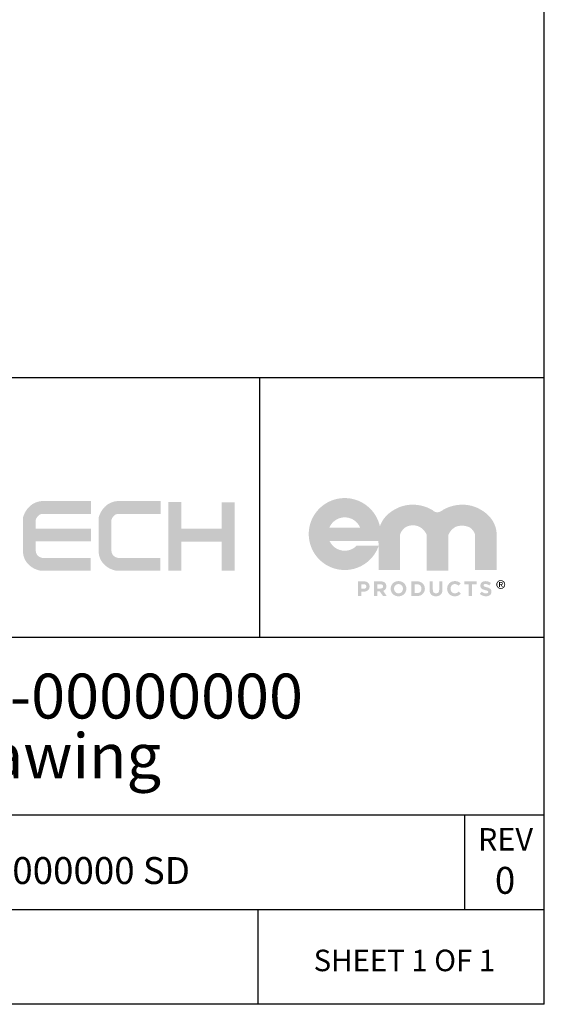
# Model space of a CAD drawing. Units: inches. Extents: x 8 to 168, y 8 to 126.
# Drawn here: x 149 to 168, y 8 to 45 of the extents above; entities that cross this region are included whole.
import ezdxf

# ---------------------------------------------------------------- set-up
doc = ezdxf.new("R2010")
doc.units = ezdxf.units.IN
doc.header["$LTSCALE"] = 16
doc.header["$MEASUREMENT"] = 0
for name, color, linetype in [('FORMAT', 7, 'Continuous'), ('LOGO_BLACK', 7, 'Continuous'), ('LOGO_BLUE', 152, 'Continuous')]:
    doc.layers.add(name, color=color, linetype=linetype)
doc.styles.add('SLDTEXTSTYLE0', font='TXT', dxfattribs={"width": 0.75})
doc.styles.add('SLDTEXTSTYLE2', font='TXT', dxfattribs={"width": 0.6875})

# ---------------------------------------------------------------- blocks, each defined once
blk = doc.blocks.new('SW_NOTE_1')
at = {"layer": 'FORMAT', "color": 0, "char_height": 1.66667, "attachment_point": 2, "style": 'SLDTEXTSTYLE0'}
for s, insert in [('JIEE0-10PF-1-00000000', (12.031, 2.148)), ('Sales Drawing', (11.664, -0.074))]:
    blk.add_mtext(s, dxfattribs=dict(at, insert=insert))

msp = doc.modelspace()

# ---------------------------------------------------------------- hatches: boundary and pattern name
at = {"layer": 'LOGO_BLACK'}
h = msp.add_hatch(color=256, dxfattribs=at)
edge = h.paths.add_edge_path(flags=0)
edge.add_spline(control_points=[(166.2298, 24.1347), (166.2285, 25.0401), (166.2309, 25.4389)], knot_values=[0, 0, 0, 1, 1, 1], weights=[1, 1, 1], degree=2, periodic=0)
edge.add_spline(control_points=[(166.2309, 25.4389), (166.2329, 25.8144), (166.0226, 26.1796), (165.6084, 26.3973)], knot_values=[0, 0, 0, 0, 1, 1, 1, 1], weights=[1, 1, 1, 1], degree=3, periodic=0)
edge.add_spline(control_points=[(165.6084, 26.3973), (165.3959, 26.5196), (165.1542, 26.5726), (164.9139, 26.5647)], knot_values=[0, 0, 0, 0, 1, 1, 1, 1], weights=[1, 1, 1, 1], degree=3, periodic=0)
edge.add_spline(control_points=[(164.9139, 26.5647), (164.6734, 26.5568), (164.4345, 26.4877), (164.2274, 26.3656)], knot_values=[0, 0, 0, 0, 1, 1, 1, 1], weights=[1, 1, 1, 1], degree=3, periodic=0)
edge.add_spline(control_points=[(164.2274, 26.3656), (164.2154, 26.3545), (164.2037, 26.3451), (164.1921, 26.3366)], knot_values=[0, 0, 0, 0, 1, 1, 1, 1], weights=[1, 1, 1, 1], degree=3, periodic=0)
edge.add_spline(control_points=[(164.1921, 26.3366), (164.1722, 26.3263), (164.1525, 26.3166), (164.1327, 26.3086)], knot_values=[0, 0, 0, 0, 1, 1, 1, 1], weights=[1, 1, 1, 1], degree=3, periodic=0)
edge.add_spline(control_points=[(164.1327, 26.3086), (164.0426, 26.2719), (163.9523, 26.2666), (163.8455, 26.3656)], knot_values=[0, 0, 0, 0, 1, 1, 1, 1], weights=[1, 1, 1, 1], degree=3, periodic=0)
edge.add_spline(control_points=[(163.8455, 26.3656), (163.6383, 26.4877), (163.3993, 26.5568), (163.159, 26.5647)], knot_values=[0, 0, 0, 0, 1, 1, 1, 1], weights=[1, 1, 1, 1], degree=3, periodic=0)
edge.add_spline(control_points=[(163.159, 26.5647), (162.9186, 26.5726), (162.6769, 26.5196), (162.4645, 26.3973)], knot_values=[0, 0, 0, 0, 1, 1, 1, 1], weights=[1, 1, 1, 1], degree=3, periodic=0)
edge.add_spline(control_points=[(162.4645, 26.3973), (162.1705, 26.2429), (161.9798, 26.014), (161.8943, 25.76)], knot_values=[0, 0, 0, 0, 1, 1, 1, 1], weights=[1, 1, 1, 1], degree=3, periodic=0)
edge.add_spline(control_points=[(161.8943, 25.76), (161.7632, 26.3603), (161.2279, 26.8111), (160.589, 26.8111)], knot_values=[0, 0, 0, 0, 1, 1, 1, 1], weights=[1, 1, 1, 1], degree=3, periodic=0)
edge.add_spline(control_points=[(160.589, 26.8111), (159.8522, 26.8111), (159.2528, 26.2117), (159.2528, 25.4749)], knot_values=[0, 0, 0, 0, 1, 1, 1, 1], weights=[1, 1, 1, 1], degree=3, periodic=0)
edge.add_spline(control_points=[(159.2528, 25.4749), (159.2528, 24.7381), (159.8522, 24.1386), (160.589, 24.1386)], knot_values=[0, 0, 0, 0, 1, 1, 1, 1], weights=[1, 1, 1, 1], degree=3, periodic=0)
edge.add_spline(control_points=[(160.589, 24.1386), (161.165, 24.1386), (161.6558, 24.5055), (161.8432, 25.0174)], knot_values=[0, 0, 0, 0, 1, 1, 1, 1], weights=[1, 1, 1, 1], degree=3, periodic=0)
edge.add_spline(control_points=[(161.8432, 25.0174), (161.8436, 24.6053), (161.843, 24.1347)], knot_values=[0, 0, 0, 1, 1, 1], weights=[1, 1, 1], degree=2, periodic=0)
edge.add_line((161.843, 24.1347), (162.252, 24.1347))
edge.add_line((162.252, 24.1347), (162.6451, 24.1347))
edge.add_line((162.6451, 24.1347), (162.6451, 24.7934))
edge.add_line((162.6451, 24.7934), (162.6451, 25.452))
edge.add_spline(control_points=[(162.6451, 25.452), (162.666, 25.5376), (162.7353, 25.6238)], knot_values=[0, 0, 0, 1, 1, 1], weights=[1, 1, 1], degree=2, periodic=0)
edge.add_spline(control_points=[(162.7353, 25.6238), (162.8044, 25.7099), (162.922, 25.7966), (163.1152, 25.7986)], knot_values=[0, 0, 0, 0, 1, 1, 1, 1], weights=[1, 1, 1, 1], degree=3, periodic=0)
edge.add_spline(control_points=[(163.1152, 25.7986), (163.3083, 25.8006), (163.4378, 25.7112), (163.519, 25.6215)], knot_values=[0, 0, 0, 0, 1, 1, 1, 1], weights=[1, 1, 1, 1], degree=3, periodic=0)
edge.add_spline(control_points=[(163.519, 25.6215), (163.6001, 25.5317), (163.633, 25.4414)], knot_values=[0, 0, 0, 1, 1, 1], weights=[1, 1, 1], degree=2, periodic=0)
edge.add_line((163.633, 25.4414), (163.633, 24.7775))
edge.add_line((163.633, 24.7775), (163.633, 24.1135))
edge.add_line((163.633, 24.1135), (164.0367, 24.1135))
edge.add_line((164.0367, 24.1135), (164.0418, 24.1135))
edge.add_line((164.0418, 24.1135), (164.4398, 24.1135))
edge.add_line((164.4398, 24.1135), (164.4403, 24.1135))
edge.add_line((164.4403, 24.1135), (164.4403, 24.788))
edge.add_line((164.4403, 24.788), (164.4403, 25.4427))
edge.add_spline(control_points=[(164.4403, 25.4427), (164.4447, 25.454), (164.4783, 25.5379), (164.5538, 25.6215)], knot_values=[0, 0, 0, 0, 1, 1, 1, 1], weights=[1, 1, 1, 1], degree=3, periodic=0)
edge.add_spline(control_points=[(164.5538, 25.6215), (164.5973, 25.6694), (164.6545, 25.7172), (164.728, 25.751)], knot_values=[0, 0, 0, 0, 1, 1, 1, 1], weights=[1, 1, 1, 1], degree=3, periodic=0)
edge.add_spline(control_points=[(164.728, 25.751), (164.785, 25.7714), (164.8526, 25.7845), (164.933, 25.7853)], knot_values=[0, 0, 0, 0, 1, 1, 1, 1], weights=[1, 1, 1, 1], degree=3, periodic=0)
edge.add_spline(control_points=[(164.933, 25.7853), (165.0538, 25.7865), (165.1543, 25.758), (165.2361, 25.7176)], knot_values=[0, 0, 0, 0, 1, 1, 1, 1], weights=[1, 1, 1, 1], degree=3, periodic=0)
edge.add_spline(control_points=[(165.2361, 25.7176), (165.278, 25.6894), (165.3113, 25.6565), (165.3376, 25.6238)], knot_values=[0, 0, 0, 0, 1, 1, 1, 1], weights=[1, 1, 1, 1], degree=3, periodic=0)
edge.add_spline(control_points=[(165.3376, 25.6238), (165.4068, 25.5376), (165.4277, 25.452)], knot_values=[0, 0, 0, 1, 1, 1], weights=[1, 1, 1], degree=2, periodic=0)
edge.add_line((165.4277, 25.452), (165.4277, 24.7934))
edge.add_line((165.4277, 24.7934), (165.4277, 24.1347))
edge.add_line((165.4277, 24.1347), (165.8208, 24.1347))
edge.add_line((165.8208, 24.1347), (166.2298, 24.1347))
edge = h.paths.add_edge_path(flags=0)
edge.add_line((161.1589, 25.7172), (160.0191, 25.7172))
edge.add_spline(control_points=[(160.0191, 25.7172), (160.1137, 25.9385), (160.3335, 26.0941), (160.589, 26.0941)], knot_values=[0, 0, 0, 0, 1, 1, 1, 1], weights=[1, 1, 1, 1], degree=3, periodic=0)
edge.add_spline(control_points=[(160.589, 26.0941), (160.8445, 26.0941), (161.0643, 25.9385), (161.1589, 25.7172)], knot_values=[0, 0, 0, 0, 1, 1, 1, 1], weights=[1, 1, 1, 1], degree=3, periodic=0)
edge = h.paths.add_edge_path(flags=0)
edge.add_line((161.1509, 25.2111), (161.8428, 25.2111))
edge.add_spline(control_points=[(161.8428, 25.2111), (161.8429, 25.1593), (161.843, 25.1048), (161.8431, 25.0489)], knot_values=[0, 0, 0, 0, 1, 1, 1, 1], weights=[1, 1, 1, 1], degree=3, periodic=0)
edge.add_line((161.8431, 25.0489), (161.0373, 25.0489))
edge.add_spline(control_points=[(161.0373, 25.0489), (160.9245, 24.9301), (160.7654, 24.8557), (160.589, 24.8557)], knot_values=[0, 0, 0, 0, 1, 1, 1, 1], weights=[1, 1, 1, 1], degree=3, periodic=0)
edge.add_spline(control_points=[(160.589, 24.8557), (160.3417, 24.8557), (160.1279, 25.0014), (160.0288, 25.2115)], knot_values=[0, 0, 0, 0, 1, 1, 1, 1], weights=[1, 1, 1, 1], degree=3, periodic=0)
edge.add_line((160.0288, 25.2115), (161.1492, 25.2115))
edge.add_spline(control_points=[(161.1492, 25.2115), (161.1492, 25.2113), (161.1509, 25.2111)], knot_values=[0, 0, 0, 1, 1, 1], weights=[1, 1, 1], degree=2, periodic=0)
h = msp.add_hatch(color=256, dxfattribs=at)
edge = h.paths.add_edge_path(flags=0)
edge.add_spline(control_points=[(161.5113, 23.5261), (161.5113, 23.3998), (161.413, 23.3343), (161.2907, 23.3343)], knot_values=[0, 0, 0, 0, 1, 1, 1, 1], weights=[1, 1, 1, 1], degree=3, periodic=0)
edge.add_line((161.2907, 23.3343), (161.1994, 23.3343))
edge.add_line((161.1994, 23.3343), (161.1994, 23.1705))
edge.add_line((161.1994, 23.1705), (161.0793, 23.1705))
edge.add_line((161.0793, 23.1705), (161.0793, 23.7164))
edge.add_line((161.0793, 23.7164), (161.3023, 23.7164))
edge.add_spline(control_points=[(161.3023, 23.7164), (161.4326, 23.7164), (161.5113, 23.6392), (161.5113, 23.5277)], knot_values=[0, 0, 0, 0, 1, 1, 1, 1], weights=[1, 1, 1, 1], degree=3, periodic=0)
edge.add_line((161.5113, 23.5277), (161.5113, 23.5261))
edge = h.paths.add_edge_path(flags=0)
edge.add_line((161.1994, 23.4411), (161.2945, 23.4411))
edge.add_spline(control_points=[(161.2945, 23.4411), (161.3546, 23.4411), (161.3897, 23.477), (161.3897, 23.5238)], knot_values=[0, 0, 0, 0, 1, 1, 1, 1], weights=[1, 1, 1, 1], degree=3, periodic=0)
edge.add_line((161.3897, 23.5238), (161.3897, 23.5253))
edge.add_spline(control_points=[(161.3897, 23.5253), (161.3897, 23.5791), (161.3522, 23.608), (161.2922, 23.608)], knot_values=[0, 0, 0, 0, 1, 1, 1, 1], weights=[1, 1, 1, 1], degree=3, periodic=0)
edge.add_line((161.2922, 23.608), (161.1994, 23.608))
edge.add_line((161.1994, 23.608), (161.1994, 23.4411))
h = msp.add_hatch(color=256, dxfattribs=at)
edge = h.paths.add_edge_path(flags=0)
edge.add_spline(control_points=[(162.1337, 23.5347), (162.1337, 23.4466), (162.0861, 23.3912), (162.0167, 23.3655)], knot_values=[0, 0, 0, 0, 1, 1, 1, 1], weights=[1, 1, 1, 1], degree=3, periodic=0)
edge.add_line((162.0167, 23.3655), (162.1501, 23.1705))
edge.add_line((162.1501, 23.1705), (162.0097, 23.1705))
edge.add_line((162.0097, 23.1705), (161.8927, 23.3452))
edge.add_line((161.8927, 23.3452), (161.7984, 23.3452))
edge.add_line((161.7984, 23.3452), (161.7984, 23.1705))
edge.add_line((161.7984, 23.1705), (161.6783, 23.1705))
edge.add_line((161.6783, 23.1705), (161.6783, 23.7163))
edge.add_line((161.6783, 23.7163), (161.9279, 23.7163))
edge.add_spline(control_points=[(161.9279, 23.7163), (162.0565, 23.7163), (162.1337, 23.6485), (162.1337, 23.5362)], knot_values=[0, 0, 0, 0, 1, 1, 1, 1], weights=[1, 1, 1, 1], degree=3, periodic=0)
edge.add_line((162.1337, 23.5362), (162.1337, 23.5347))
edge = h.paths.add_edge_path(flags=0)
edge.add_line((161.7984, 23.4512), (161.92, 23.4512))
edge.add_spline(control_points=[(161.92, 23.4512), (161.9785, 23.4512), (162.0121, 23.4824), (162.0121, 23.5284)], knot_values=[0, 0, 0, 0, 1, 1, 1, 1], weights=[1, 1, 1, 1], degree=3, periodic=0)
edge.add_line((162.0121, 23.5284), (162.0121, 23.53))
edge.add_spline(control_points=[(162.0121, 23.53), (162.0121, 23.5815), (161.9762, 23.608), (161.9177, 23.608)], knot_values=[0, 0, 0, 0, 1, 1, 1, 1], weights=[1, 1, 1, 1], degree=3, periodic=0)
edge.add_line((161.9177, 23.608), (161.7984, 23.608))
edge.add_line((161.7984, 23.608), (161.7984, 23.4512))
h = msp.add_hatch(color=256, dxfattribs=at)
edge = h.paths.add_edge_path(flags=0)
edge.add_spline(control_points=[(162.8762, 23.4434), (162.8762, 23.2883), (162.7538, 23.1612), (162.5854, 23.1612)], knot_values=[0, 0, 0, 0, 1, 1, 1, 1], weights=[1, 1, 1, 1], degree=3, periodic=0)
edge.add_spline(control_points=[(162.5854, 23.1612), (162.4169, 23.1612), (162.296, 23.2867), (162.296, 23.4419)], knot_values=[0, 0, 0, 0, 1, 1, 1, 1], weights=[1, 1, 1, 1], degree=3, periodic=0)
edge.add_line((162.296, 23.4419), (162.296, 23.4434))
edge.add_spline(control_points=[(162.296, 23.4434), (162.296, 23.5986), (162.4185, 23.7257), (162.5869, 23.7257)], knot_values=[0, 0, 0, 0, 1, 1, 1, 1], weights=[1, 1, 1, 1], degree=3, periodic=0)
edge.add_spline(control_points=[(162.5869, 23.7257), (162.7553, 23.7257), (162.8762, 23.6002), (162.8762, 23.445)], knot_values=[0, 0, 0, 0, 1, 1, 1, 1], weights=[1, 1, 1, 1], degree=3, periodic=0)
edge.add_line((162.8762, 23.445), (162.8762, 23.4434))
edge = h.paths.add_edge_path(flags=0)
edge.add_spline(control_points=[(162.4216, 23.4434), (162.4216, 23.3498), (162.4902, 23.2719), (162.5869, 23.2719)], knot_values=[0, 0, 0, 0, 1, 1, 1, 1], weights=[1, 1, 1, 1], degree=3, periodic=0)
edge.add_spline(control_points=[(162.5869, 23.2719), (162.6836, 23.2719), (162.7507, 23.3483), (162.7507, 23.4419)], knot_values=[0, 0, 0, 0, 1, 1, 1, 1], weights=[1, 1, 1, 1], degree=3, periodic=0)
edge.add_line((162.7507, 23.4419), (162.7507, 23.4434))
edge.add_spline(control_points=[(162.7507, 23.4434), (162.7507, 23.5371), (162.6821, 23.615), (162.5854, 23.615)], knot_values=[0, 0, 0, 0, 1, 1, 1, 1], weights=[1, 1, 1, 1], degree=3, periodic=0)
edge.add_spline(control_points=[(162.5854, 23.615), (162.4887, 23.615), (162.4216, 23.5386), (162.4216, 23.445)], knot_values=[0, 0, 0, 0, 1, 1, 1, 1], weights=[1, 1, 1, 1], degree=3, periodic=0)
edge.add_line((162.4216, 23.445), (162.4216, 23.4434))
h = msp.add_hatch(color=256, dxfattribs=at)
edge = h.paths.add_edge_path(flags=0)
edge.add_spline(control_points=[(163.5641, 23.4434), (163.5641, 23.2898), (163.4455, 23.1705), (163.2741, 23.1705)], knot_values=[0, 0, 0, 0, 1, 1, 1, 1], weights=[1, 1, 1, 1], degree=3, periodic=0)
edge.add_line((163.2741, 23.1705), (163.0612, 23.1705))
edge.add_line((163.0612, 23.1705), (163.0612, 23.7164))
edge.add_line((163.0612, 23.7164), (163.2741, 23.7164))
edge.add_spline(control_points=[(163.2741, 23.7164), (163.4455, 23.7164), (163.5641, 23.5986), (163.5641, 23.445)], knot_values=[0, 0, 0, 0, 1, 1, 1, 1], weights=[1, 1, 1, 1], degree=3, periodic=0)
edge.add_line((163.5641, 23.445), (163.5641, 23.4434))
edge = h.paths.add_edge_path(flags=0)
edge.add_line((163.1812, 23.279), (163.2741, 23.279))
edge.add_spline(control_points=[(163.2741, 23.279), (163.3723, 23.279), (163.4386, 23.3452), (163.4386, 23.4419)], knot_values=[0, 0, 0, 0, 1, 1, 1, 1], weights=[1, 1, 1, 1], degree=3, periodic=0)
edge.add_line((163.4386, 23.4419), (163.4386, 23.4434))
edge.add_spline(control_points=[(163.4386, 23.4434), (163.4386, 23.5401), (163.3723, 23.6079), (163.2741, 23.6079)], knot_values=[0, 0, 0, 0, 1, 1, 1, 1], weights=[1, 1, 1, 1], degree=3, periodic=0)
edge.add_line((163.2741, 23.6079), (163.1812, 23.6079))
edge.add_line((163.1812, 23.6079), (163.1812, 23.279))
h = msp.add_hatch(color=256, dxfattribs=at)
edge = h.paths.add_edge_path(flags=0)
edge.add_spline(control_points=[(164.2161, 23.4083), (164.2161, 23.243), (164.1233, 23.162), (163.9768, 23.162)], knot_values=[0, 0, 0, 0, 1, 1, 1, 1], weights=[1, 1, 1, 1], degree=3, periodic=0)
edge.add_spline(control_points=[(163.9768, 23.162), (163.8302, 23.162), (163.7405, 23.2438), (163.7405, 23.4045)], knot_values=[0, 0, 0, 0, 1, 1, 1, 1], weights=[1, 1, 1, 1], degree=3, periodic=0)
edge.add_line((163.7405, 23.4045), (163.7405, 23.7164))
edge.add_line((163.7405, 23.7164), (163.8606, 23.7164))
edge.add_line((163.8606, 23.7164), (163.8606, 23.4076))
edge.add_spline(control_points=[(163.8606, 23.4076), (163.8606, 23.3187), (163.905, 23.2726), (163.9783, 23.2726)], knot_values=[0, 0, 0, 0, 1, 1, 1, 1], weights=[1, 1, 1, 1], degree=3, periodic=0)
edge.add_spline(control_points=[(163.9783, 23.2726), (164.0516, 23.2726), (164.0961, 23.3171), (164.0961, 23.4037)], knot_values=[0, 0, 0, 0, 1, 1, 1, 1], weights=[1, 1, 1, 1], degree=3, periodic=0)
edge.add_line((164.0961, 23.4037), (164.0961, 23.7164))
edge.add_line((164.0961, 23.7164), (164.2161, 23.7164))
edge.add_line((164.2161, 23.7164), (164.2161, 23.4083))
h = msp.add_hatch(color=256, dxfattribs=at)
edge = h.paths.add_edge_path(flags=0)
edge.add_spline(control_points=[(164.8963, 23.2587), (164.8401, 23.1986), (164.7778, 23.1612), (164.6724, 23.1612)], knot_values=[0, 0, 0, 0, 1, 1, 1, 1], weights=[1, 1, 1, 1], degree=3, periodic=0)
edge.add_spline(control_points=[(164.6724, 23.1612), (164.5118, 23.1612), (164.3925, 23.2851), (164.3925, 23.4419)], knot_values=[0, 0, 0, 0, 1, 1, 1, 1], weights=[1, 1, 1, 1], degree=3, periodic=0)
edge.add_line((164.3925, 23.4419), (164.3925, 23.4434))
edge.add_spline(control_points=[(164.3925, 23.4434), (164.3925, 23.5986), (164.5095, 23.7257), (164.6772, 23.7257)], knot_values=[0, 0, 0, 0, 1, 1, 1, 1], weights=[1, 1, 1, 1], degree=3, periodic=0)
edge.add_spline(control_points=[(164.6772, 23.7257), (164.7801, 23.7257), (164.8417, 23.6914), (164.8924, 23.6415)], knot_values=[0, 0, 0, 0, 1, 1, 1, 1], weights=[1, 1, 1, 1], degree=3, periodic=0)
edge.add_line((164.8924, 23.6415), (164.8159, 23.5533))
edge.add_spline(control_points=[(164.8159, 23.5533), (164.7738, 23.5916), (164.731, 23.615), (164.6764, 23.615)], knot_values=[0, 0, 0, 0, 1, 1, 1, 1], weights=[1, 1, 1, 1], degree=3, periodic=0)
edge.add_spline(control_points=[(164.6764, 23.615), (164.5843, 23.615), (164.518, 23.5386), (164.518, 23.445)], knot_values=[0, 0, 0, 0, 1, 1, 1, 1], weights=[1, 1, 1, 1], degree=3, periodic=0)
edge.add_line((164.518, 23.445), (164.518, 23.4434))
edge.add_spline(control_points=[(164.518, 23.4434), (164.518, 23.3499), (164.5828, 23.2719), (164.6764, 23.2719)], knot_values=[0, 0, 0, 0, 1, 1, 1, 1], weights=[1, 1, 1, 1], degree=3, periodic=0)
edge.add_spline(control_points=[(164.6764, 23.2719), (164.7388, 23.2719), (164.777, 23.2969), (164.8198, 23.3359)], knot_values=[0, 0, 0, 0, 1, 1, 1, 1], weights=[1, 1, 1, 1], degree=3, periodic=0)
edge.add_line((164.8198, 23.3359), (164.8963, 23.2587))
msp.add_hatch(color=256, dxfattribs=at).paths.add_polyline_path([(165.4836, 23.6056), (165.3175, 23.6056), (165.3175, 23.1705), (165.1974, 23.1705), (165.1974, 23.6056), (165.0313, 23.6056), (165.0313, 23.7164), (165.4836, 23.7164)], flags=0)
h = msp.add_hatch(color=256, dxfattribs=at)
edge = h.paths.add_edge_path(flags=0)
edge.add_spline(control_points=[(166.0365, 23.3319), (166.0365, 23.2236), (165.9539, 23.1627), (165.8361, 23.1627)], knot_values=[0, 0, 0, 0, 1, 1, 1, 1], weights=[1, 1, 1, 1], degree=3, periodic=0)
edge.add_spline(control_points=[(165.8361, 23.1627), (165.7535, 23.1627), (165.6701, 23.1916), (165.6045, 23.2501)], knot_values=[0, 0, 0, 0, 1, 1, 1, 1], weights=[1, 1, 1, 1], degree=3, periodic=0)
edge.add_line((165.6045, 23.2501), (165.6755, 23.3351))
edge.add_spline(control_points=[(165.6755, 23.3351), (165.7246, 23.2946), (165.7761, 23.2687), (165.8385, 23.2687)], knot_values=[0, 0, 0, 0, 1, 1, 1, 1], weights=[1, 1, 1, 1], degree=3, periodic=0)
edge.add_spline(control_points=[(165.8385, 23.2687), (165.8875, 23.2687), (165.9172, 23.2883), (165.9172, 23.3203)], knot_values=[0, 0, 0, 0, 1, 1, 1, 1], weights=[1, 1, 1, 1], degree=3, periodic=0)
edge.add_line((165.9172, 23.3203), (165.9172, 23.3218))
edge.add_spline(control_points=[(165.9172, 23.3218), (165.9172, 23.3522), (165.8985, 23.3678), (165.8073, 23.3912)], knot_values=[0, 0, 0, 0, 1, 1, 1, 1], weights=[1, 1, 1, 1], degree=3, periodic=0)
edge.add_spline(control_points=[(165.8073, 23.3912), (165.6973, 23.4193), (165.6263, 23.4497), (165.6263, 23.5581)], knot_values=[0, 0, 0, 0, 1, 1, 1, 1], weights=[1, 1, 1, 1], degree=3, periodic=0)
edge.add_line((165.6263, 23.5581), (165.6263, 23.5597))
edge.add_spline(control_points=[(165.6263, 23.5597), (165.6263, 23.6587), (165.7059, 23.7242), (165.8174, 23.7242)], knot_values=[0, 0, 0, 0, 1, 1, 1, 1], weights=[1, 1, 1, 1], degree=3, periodic=0)
edge.add_spline(control_points=[(165.8174, 23.7242), (165.897, 23.7242), (165.9648, 23.6992), (166.0201, 23.6548)], knot_values=[0, 0, 0, 0, 1, 1, 1, 1], weights=[1, 1, 1, 1], degree=3, periodic=0)
edge.add_line((166.0201, 23.6548), (165.9577, 23.5643))
edge.add_spline(control_points=[(165.9577, 23.5643), (165.9095, 23.5979), (165.8618, 23.6182), (165.8158, 23.6182)], knot_values=[0, 0, 0, 0, 1, 1, 1, 1], weights=[1, 1, 1, 1], degree=3, periodic=0)
edge.add_spline(control_points=[(165.8158, 23.6182), (165.7699, 23.6182), (165.7456, 23.5971), (165.7456, 23.5705)], knot_values=[0, 0, 0, 0, 1, 1, 1, 1], weights=[1, 1, 1, 1], degree=3, periodic=0)
edge.add_line((165.7456, 23.5705), (165.7456, 23.569))
edge.add_spline(control_points=[(165.7456, 23.569), (165.7456, 23.5332), (165.7691, 23.5214), (165.8634, 23.4973)], knot_values=[0, 0, 0, 0, 1, 1, 1, 1], weights=[1, 1, 1, 1], degree=3, periodic=0)
edge.add_spline(control_points=[(165.8634, 23.4973), (165.9741, 23.4684), (166.0365, 23.4286), (166.0365, 23.3335)], knot_values=[0, 0, 0, 0, 1, 1, 1, 1], weights=[1, 1, 1, 1], degree=3, periodic=0)
edge.add_line((166.0365, 23.3335), (166.0365, 23.3319))
h = msp.add_hatch(color=256, dxfattribs=at)
edge = h.paths.add_edge_path(flags=0)
edge.add_spline(control_points=[(166.3841, 23.7609), (166.4721, 23.7609), (166.5469, 23.6928), (166.5469, 23.6003)], knot_values=[0, 0, 0, 0, 1, 1, 1, 1], weights=[1, 1, 1, 1], degree=3, periodic=0)
edge.add_spline(control_points=[(166.5469, 23.6003), (166.5469, 23.507), (166.4721, 23.4387), (166.3841, 23.4387)], knot_values=[0, 0, 0, 0, 1, 1, 1, 1], weights=[1, 1, 1, 1], degree=3, periodic=0)
edge.add_spline(control_points=[(166.3841, 23.4387), (166.2957, 23.4387), (166.2207, 23.507), (166.2207, 23.6003)], knot_values=[0, 0, 0, 0, 1, 1, 1, 1], weights=[1, 1, 1, 1], degree=3, periodic=0)
edge.add_spline(control_points=[(166.2207, 23.6003), (166.2207, 23.6928), (166.2957, 23.7609), (166.3841, 23.7609)], knot_values=[0, 0, 0, 0, 1, 1, 1, 1], weights=[1, 1, 1, 1], degree=3, periodic=0)
edge = h.paths.add_edge_path(flags=0)
edge.add_spline(control_points=[(166.3841, 23.4657), (166.4569, 23.4657), (166.5145, 23.5226), (166.5145, 23.6003)], knot_values=[0, 0, 0, 0, 1, 1, 1, 1], weights=[1, 1, 1, 1], degree=3, periodic=0)
edge.add_spline(control_points=[(166.5145, 23.6003), (166.5145, 23.6765), (166.4569, 23.7341), (166.3841, 23.7341)], knot_values=[0, 0, 0, 0, 1, 1, 1, 1], weights=[1, 1, 1, 1], degree=3, periodic=0)
edge.add_spline(control_points=[(166.3841, 23.7341), (166.3105, 23.7341), (166.253, 23.6765), (166.253, 23.6003)], knot_values=[0, 0, 0, 0, 1, 1, 1, 1], weights=[1, 1, 1, 1], degree=3, periodic=0)
edge.add_spline(control_points=[(166.253, 23.6003), (166.253, 23.5226), (166.3105, 23.4657), (166.3841, 23.4657)], knot_values=[0, 0, 0, 0, 1, 1, 1, 1], weights=[1, 1, 1, 1], degree=3, periodic=0)
h = msp.add_hatch(dxfattribs=at)
h.set_pattern_fill('ANSI31', color=256, scale=16, style=0)
edge = h.paths.add_edge_path(flags=0)
edge.add_spline(control_points=[(166.4583, 23.6399), (166.4583, 23.6065), (166.4374, 23.5922), (166.4103, 23.5888)], knot_values=[0, 0, 0, 0, 1, 1, 1, 1], weights=[1, 1, 1, 1], degree=3, periodic=0)
edge.add_line((166.4103, 23.5888), (166.4631, 23.507))
edge.add_line((166.4631, 23.507), (166.4315, 23.507))
edge.add_line((166.4315, 23.507), (166.3825, 23.5874))
edge.add_line((166.3825, 23.5874), (166.3502, 23.5874))
edge.add_line((166.3502, 23.5874), (166.3502, 23.507))
edge.add_line((166.3502, 23.507), (166.322, 23.507))
edge.add_line((166.322, 23.507), (166.322, 23.6928))
edge.add_line((166.322, 23.6928), (166.3927, 23.6928))
edge.add_spline(control_points=[(166.3927, 23.6928), (166.4365, 23.6928), (166.4583, 23.6765), (166.4583, 23.6399)], knot_values=[0, 0, 0, 0, 1, 1, 1, 1], weights=[1, 1, 1, 1], degree=3, periodic=0)
edge = h.paths.add_edge_path(flags=0)
edge.add_spline(control_points=[(166.384, 23.6113), (166.4078, 23.6113), (166.4291, 23.613), (166.4291, 23.6417)], knot_values=[0, 0, 0, 0, 1, 1, 1, 1], weights=[1, 1, 1, 1], degree=3, periodic=0)
edge.add_spline(control_points=[(166.4291, 23.6417), (166.4291, 23.6646), (166.4081, 23.6689), (166.3884, 23.6689)], knot_values=[0, 0, 0, 0, 1, 1, 1, 1], weights=[1, 1, 1, 1], degree=3, periodic=0)
edge.add_line((166.3884, 23.6689), (166.3502, 23.6689))
edge.add_line((166.3502, 23.6689), (166.3502, 23.6113))
edge.add_line((166.3502, 23.6113), (166.384, 23.6113))
h = msp.add_hatch(color=256, dxfattribs=at)
edge = h.paths.add_edge_path(flags=0)
edge.add_spline(control_points=[(166.4583, 23.6399), (166.4583, 23.6065), (166.4374, 23.5922), (166.4103, 23.5888)], knot_values=[0, 0, 0, 0, 1, 1, 1, 1], weights=[1, 1, 1, 1], degree=3, periodic=0)
edge.add_line((166.4103, 23.5888), (166.4631, 23.507))
edge.add_line((166.4631, 23.507), (166.4315, 23.507))
edge.add_line((166.4315, 23.507), (166.3825, 23.5874))
edge.add_line((166.3825, 23.5874), (166.3502, 23.5874))
edge.add_line((166.3502, 23.5874), (166.3502, 23.507))
edge.add_line((166.3502, 23.507), (166.322, 23.507))
edge.add_line((166.322, 23.507), (166.322, 23.6928))
edge.add_line((166.322, 23.6928), (166.3927, 23.6928))
edge.add_spline(control_points=[(166.3927, 23.6928), (166.4365, 23.6928), (166.4583, 23.6765), (166.4583, 23.6399)], knot_values=[0, 0, 0, 0, 1, 1, 1, 1], weights=[1, 1, 1, 1], degree=3, periodic=0)
edge = h.paths.add_edge_path(flags=0)
edge.add_spline(control_points=[(166.384, 23.6113), (166.4078, 23.6113), (166.4291, 23.613), (166.4291, 23.6417)], knot_values=[0, 0, 0, 0, 1, 1, 1, 1], weights=[1, 1, 1, 1], degree=3, periodic=0)
edge.add_spline(control_points=[(166.4291, 23.6417), (166.4291, 23.6646), (166.4081, 23.6689), (166.3884, 23.6689)], knot_values=[0, 0, 0, 0, 1, 1, 1, 1], weights=[1, 1, 1, 1], degree=3, periodic=0)
edge.add_line((166.3884, 23.6689), (166.3502, 23.6689))
edge.add_line((166.3502, 23.6689), (166.3502, 23.6113))
edge.add_line((166.3502, 23.6113), (166.384, 23.6113))
at = {"layer": 'LOGO_BLUE'}
h = msp.add_hatch(color=256, dxfattribs=at)
edge = h.paths.add_edge_path(flags=0)
edge.add_spline(control_points=[(149.3653, 26.7018), (148.9085, 26.6822), (148.6968, 26.3007), (148.6465, 26.1016)], knot_values=[0, 0, 0, 0, 1, 1, 1, 1], weights=[1, 1, 1, 1], degree=3, periodic=0)
edge.add_line((148.6465, 26.1016), (148.6395, 26.0733))
edge.add_line((148.6395, 26.0733), (148.6395, 24.8892))
edge.add_spline(control_points=[(148.6395, 24.8892), (148.6212, 24.3765), (149.045, 24.1596), (149.2717, 24.1173)], knot_values=[0, 0, 0, 0, 1, 1, 1, 1], weights=[1, 1, 1, 1], degree=3, periodic=0)
edge.add_line((149.2717, 24.1173), (149.2933, 24.1133))
edge.add_line((149.2933, 24.1133), (151.1485, 24.1133))
edge.add_line((151.1485, 24.1133), (151.1485, 24.5902))
edge.add_spline(control_points=[(151.1485, 24.5902), (149.4072, 24.5902), (149.3463, 24.5902)], knot_values=[0, 0, 0, 1, 1, 1], weights=[1, 1, 1], degree=2, periodic=0)
edge.add_spline(control_points=[(149.3463, 24.5902), (149.2782, 24.6071), (149.1162, 24.6668), (149.1162, 24.8674)], knot_values=[0, 0, 0, 0, 1, 1, 1, 1], weights=[1, 1, 1, 1], degree=3, periodic=0)
edge.add_spline(control_points=[(149.1162, 24.8674), (149.1162, 24.869), (149.1162, 25.0134), (149.1162, 25.1983)], knot_values=[0, 0, 0, 0, 1, 1, 1, 1], weights=[1, 1, 1, 1], degree=3, periodic=0)
edge.add_line((149.1162, 25.1983), (151.1651, 25.1983))
edge.add_line((151.1651, 25.1983), (151.1651, 25.6756))
edge.add_line((151.1651, 25.6756), (149.1162, 25.6756))
edge.add_spline(control_points=[(149.1162, 25.6756), (149.1162, 25.8447), (149.1162, 25.9808), (149.1162, 26.005)], knot_values=[0, 0, 0, 0, 1, 1, 1, 1], weights=[1, 1, 1, 1], degree=3, periodic=0)
edge.add_spline(control_points=[(149.1162, 26.005), (149.1348, 26.0598), (149.2009, 26.2176), (149.3756, 26.225)], knot_values=[0, 0, 0, 0, 1, 1, 1, 1], weights=[1, 1, 1, 1], degree=3, periodic=0)
edge.add_line((149.3756, 26.225), (151.1651, 26.2249))
edge.add_line((151.1651, 26.2249), (151.1651, 26.7018))
edge.add_line((151.1651, 26.7018), (149.3653, 26.7018))
h = msp.add_hatch(color=256, dxfattribs=at)
edge = h.paths.add_edge_path(flags=0)
edge.add_spline(control_points=[(152.1748, 26.7018), (151.7178, 26.6822), (151.5065, 26.3004), (151.4568, 26.1016)], knot_values=[0, 0, 0, 0, 1, 1, 1, 1], weights=[1, 1, 1, 1], degree=3, periodic=0)
edge.add_line((151.4568, 26.1016), (151.4495, 26.0729))
edge.add_line((151.4495, 26.0729), (151.4495, 24.8892))
edge.add_spline(control_points=[(151.4495, 24.8892), (151.4306, 24.3768), (151.8545, 24.1596), (152.082, 24.1173)], knot_values=[0, 0, 0, 0, 1, 1, 1, 1], weights=[1, 1, 1, 1], degree=3, periodic=0)
edge.add_line((152.082, 24.1173), (152.1029, 24.1133))
edge.add_line((152.1029, 24.1133), (153.7377, 24.1133))
edge.add_line((153.7377, 24.1133), (153.7377, 24.5902))
edge.add_spline(control_points=[(153.7377, 24.5902), (152.217, 24.5902), (152.1561, 24.5902)], knot_values=[0, 0, 0, 1, 1, 1], weights=[1, 1, 1], degree=2, periodic=0)
edge.add_spline(control_points=[(152.1561, 24.5902), (152.0885, 24.6071), (151.926, 24.6668), (151.926, 24.8669)], knot_values=[0, 0, 0, 0, 1, 1, 1, 1], weights=[1, 1, 1, 1], degree=3, periodic=0)
edge.add_spline(control_points=[(151.926, 24.8669), (151.926, 24.8714), (151.9267, 25.9329), (151.9267, 26.005)], knot_values=[0, 0, 0, 0, 1, 1, 1, 1], weights=[1, 1, 1, 1], degree=3, periodic=0)
edge.add_spline(control_points=[(151.9267, 26.005), (151.9445, 26.0598), (152.0115, 26.2176), (152.1852, 26.225)], knot_values=[0, 0, 0, 0, 1, 1, 1, 1], weights=[1, 1, 1, 1], degree=3, periodic=0)
edge.add_line((152.1852, 26.225), (153.754, 26.2249))
edge.add_line((153.754, 26.2249), (153.754, 26.7018))
edge.add_line((153.754, 26.7018), (152.1748, 26.7018))
msp.add_hatch(color=256, dxfattribs=at).paths.add_polyline_path([(156.5007, 26.6562), (156.0235, 26.6562), (156.0235, 25.669), (154.5172, 25.669), (154.5172, 26.6654), (154.0407, 26.6654), (154.0407, 24.1133), (154.5172, 24.1133), (154.5172, 25.1923), (156.0235, 25.1923), (156.0235, 24.1133), (156.5007, 24.1133)], flags=0)

# ---------------------------------------------------------------- linework, layer by layer
at = {"layer": 'FORMAT'}
for p, q in [((168, 8), (168, 126)), ((168, 31.2777), (124.8, 31.2777)), ((157.4419, 21.6404), (157.4419, 31.2777)), ((124.8, 21.6404), (168, 21.6404)), ((124.8, 15.04), (168, 15.04)), ((165.0408, 15.04), (165.0408, 11.52)), ((124.8, 11.52), (168, 11.52)), ((157.363, 11.52), (157.363, 8)), ((168, 8), (8, 8))]:
    msp.add_line(p, q, dxfattribs=at)

# ---------------------------------------------------------------- block references
msp.add_blockref('SW_NOTE_1', (134.625, 18.1391), dxfattribs=at)

# ---------------------------------------------------------------- texts
for s, insert, char_height, attachment_point, style in [('REV', (165.5355, 14.5474), 0.83333, 1, 'SLDTEXTSTYLE0'), ('JIEE0-10PF-1-00000000 SD', (146.3851, 13.4706), 1, 2, 'SLDTEXTSTYLE0'), ('0', (166.544, 13.1062), 1, 2, 'SLDTEXTSTYLE0'), ('SHEET 1 OF 1', (162.8041, 10.03), 0.8, 2, 'SLDTEXTSTYLE2')]:
    msp.add_mtext(s, dxfattribs=dict(at, insert=insert, char_height=char_height, attachment_point=attachment_point, style=style))

doc.saveas('drawing.dxf')
